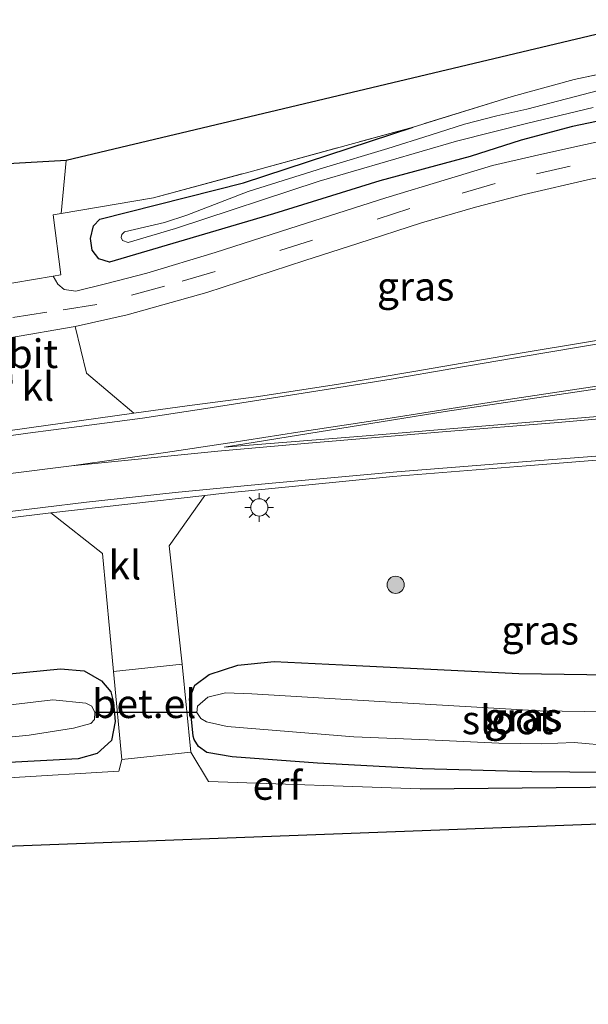
# Model space of a CAD drawing. Units: metres. Extents: x 166717 to 169239, y 456250 to 462501.
# Drawn here: x 166834 to 166884, y 459262 to 459348 of the extents above; entities that cross this region are included whole.
import ezdxf
from ezdxf.enums import TextEntityAlignment as Align

# ---------------------------------------------------------------- set-up
doc = ezdxf.new("R2010")
doc.units = ezdxf.units.M
doc.linetypes.add('IE-TERREINAFSCHEIDING', pattern=[10, 8, -2])
doc.linetypes.add('VW-3-9_STREEP', pattern=[12, 3, -9])
doc.layers.get('0').update_dxf_attribs({"lineweight": 25})
for name, color, linetype, lineweight in [('B-ME-GR-BOOM-S-B1', 93, 'Continuous', 18), ('B-ME-IE-GRASLAND-GV-B6', 93, 'Continuous', 18), ('B-ME-IE-GRONDWERKLIJN-GROND_INGERICHT-GV-B6', 253, 'Continuous', 18), ('B-ME-IE-MEUBILAIR_WEGMEUBILAIR-LICHTMAST-S-B1', 8, 'Continuous', 18), ('B-ME-IE-TERREINAFSCHEIDING-DOORGANG-L-B1', 8, 'IE-TERREINAFSCHEIDING-KUNSTMATIG-OPEN', 18), ('B-ME-IE-TERREINAFSCHEIDING-RASTERHEKWERK-L-B1', 8, 'IE-TERREINAFSCHEIDING', 18), ('B-ME-OG-WATER-GV-B6', 153, 'Continuous', 18), ('B-ME-VH-VERH_SOORT-BITUMEN-GV-B6', 8, 'IE-TERREINAFSCHEIDING-NATUURLIJK-HOUTWAL', 18), ('B-ME-VH-VERH_SOORT-GV-B6', 8, 'Continuous', 18), ('B-ME-VH-VERH_SOORT-KLINKERS-GV-B6', 8, 'IE-TERREINAFSCHEIDING-NATUURLIJK-HOUTWAL', 18), ('B-ME-VW-MARKERING-39STREEP-015-L-B1', 255, 'VW-3-9_STREEP', 18), ('B-ME-VW-MARKERING-STREEP-015-L-B1', 7, 'Continuous', 18), ('B-ME-VW-MARKERING-VLAKMARK-GV-B6', 7, 'Continuous', 18)]:
    doc.layers.add(name, color=color, linetype=linetype, lineweight=lineweight)
for name, color, linetype in [('B-ME-GW-INSTEEKWATERGANG-L-B1', 10, 'Continuous'), ('B-ME-IE-TERREINAFSCHEIDING-HAAG-L-B1', 10, 'Continuous'), ('B-ME-KG-KADASTRAAL-OPNAMEDTMGRENS-L-B1', 10, 'Continuous'), ('B-ME-KW-DUIKER-L-B1', 10, 'Continuous')]:
    doc.layers.add(name, color=color, linetype=linetype)
doc.styles.add('NLCS-ISO', font='NLCS-ISO.TTF')
doc.linetypes.add('IE-TERREINAFSCHEIDING-KUNSTMATIG-OPEN', pattern='A,7,-1.5,[67,NLCS.SHX,S=0.75,R=0,X=0,Y=0],-1.5', length=10)
doc.linetypes.add('IE-TERREINAFSCHEIDING-NATUURLIJK-HOUTWAL', pattern='A,7,-1.5,[67,NLCS.SHX,S=0.75,R=45,X=0,Y=0],-1.5,7,-1.5,[70,NLCS.SHX,S=0.75,R=0,X=0,Y=0],-1.5', length=20)

# ---------------------------------------------------------------- blocks, each defined once
blk = doc.blocks.new('boom')
h = blk.add_hatch(color=256)
edge = h.paths.add_edge_path()
edge.add_arc((0, 0), 0.75, 0, 360)
blk.add_circle((0, 0), 0.75)
blk = doc.blocks.new('lantaarnpaal')
for p, q in [((-0.884, 0.884), (-0.53, 0.53)), ((0, 0.75), (0, 1.25)), ((0.53, 0.53), (0.884, 0.884)), ((-0.75, 0), (-1.25, 0)), ((0.75, 0), (1.25, 0)), ((-0.53, -0.53), (-0.884, -0.884)), ((0, -0.75), (0, -1.25)), ((0.53, -0.53), (0.884, -0.884))]:
    blk.add_line(p, q)
blk.add_circle((0, 0), 0.75)

msp = doc.modelspace()

# ---------------------------------------------------------------- linework, layer by layer
at = {"layer": 'B-ME-GW-INSTEEKWATERGANG-L-B1'}
for points in [[(166910.55, 459348.637, 8.529), (166909.82, 459346.444, 8.521), (166908.541, 459344.708, 8.507), (166906.075, 459343.125, 8.507), (166903.895, 459342.364, 8.499), (166900.424, 459341.579, 8.534), (166895.727, 459340.911, 8.521), (166891.237, 459340.448, 8.503), (166887.174, 459339.755, 8.503), (166882.163, 459338.7, 8.49), (166877.662, 459337.507, 8.503), (166873.221, 459336.099, 8.49), (166865.327, 459333.968, 8.499), (166856.062, 459331.072, 8.525), (166841.759, 459326.861, 8.573), (166840.82, 459327.15, 8.534), (166840.25, 459327.926, 8.46), (166840.095, 459328.933, 8.42), (166840.361, 459330.032, 8.407), (166840.916, 459330.631, 8.407), (166853.449, 459333.782, 8.259), (166868.237, 459338.648, 8.277)], [(166728.173, 459279.915, 8.627), (166748.121, 459281.625, 8.699), (166770.402, 459284.159, 8.738), (166793.699, 459286.803, 8.699), (166816.384, 459289.311, 8.725), (166837.469, 459291.37, 8.686), (166839.548, 459291.205, 8.729), (166841.057, 459290.335, 8.725), (166841.862, 459289.362, 8.756), (166842.101, 459288.454, 8.756), (166842.256, 459286.794, 8.756), (166841.927, 459285.118, 8.647), (166840.685, 459283.989, 8.568), (166839.009, 459283.525, 8.49), (166833.004, 459283.21, 8.268), (166806.806, 459279.641, 8.098), (166793.701, 459278.303, 8.029), (166785.787, 459277.257, 8.573), (166776.259, 459276.277, 8.599), (166767.23, 459275.416, 8.068), (166756.818, 459274.775, 7.968), (166740.514, 459273.563, 7.959), (166728.643, 459272.491, 7.917)], [(166906.884, 459284.588, 8.473), (166899.366, 459283.11, 8.42), (166888.572, 459282.299, 8.377), (166878.597, 459282.381, 8.407), (166869.058, 459282.65, 8.429), (166859.906, 459283.153, 8.612), (166852.452, 459283.706, 8.573), (166850.238, 459284.082, 8.577), (166849.521, 459284.593, 8.577), (166849.146, 459285.206, 8.577), (166849.051, 459285.511, 8.577), (166848.721, 459288.778, 8.586), (166849.187, 459289.969, 8.608), (166850.445, 459290.882, 8.621), (166852.945, 459291.708, 8.669), (166856.117, 459292.036, 8.686), (166863.275, 459291.678, 8.538), (166877.465, 459290.975, 8.516), (166891.313, 459290.772, 8.538), (166900.517, 459291.154, 8.516), (166905.978, 459291.312, 8.473)]]:
    msp.add_polyline3d(points, dxfattribs=at)
at = {"layer": 'B-ME-IE-GRASLAND-GV-B6'}
for points in [[(166887.174, 459339.755, 8.503), (166882.163, 459338.7, 8.49), (166877.662, 459337.507, 8.503), (166873.221, 459336.099, 8.49), (166865.327, 459333.968, 8.499), (166856.062, 459331.072, 8.525), (166841.759, 459326.861, 8.573), (166840.82, 459327.15, 8.534), (166840.25, 459327.926, 8.46), (166840.095, 459328.933, 8.42), (166840.361, 459330.032, 8.407), (166840.916, 459330.631, 8.407), (166853.449, 459333.782, 8.259), (166868.237, 459338.648, 8.277), (166876.879, 459341.336, 8.342), (166882.285, 459342.809, 8.39), (166888.627, 459344.149, 8.403)], [(166885.087, 459342.024, 7.546), (166878.153, 459340.218, 7.546), (166875.548, 459339.637, 7.546), (166872.725, 459338.907, 7.546), (166869.743, 459337.962, 7.546), (166866.046, 459336.781, 7.546), (166860.413, 459335.1, 7.546), (166853.855, 459333.047, 7.546), (166848.489, 459330.969, 7.546), (166846.549, 459330.335, 7.546), (166843.07, 459329.522, 7.546), (166842.813, 459329.297, 7.546), (166842.774, 459329.033, 7.546), (166842.878, 459328.745, 7.546), (166843.367, 459328.587, 7.546), (166847.508, 459329.806, 7.546), (166860.042, 459333.945, 7.546), (166872.025, 459337.414, 7.546), (166878.264, 459338.983, 7.546), (166883.943, 459340.354, 7.546)], [(166886.485, 459337.843, 8.608), (166882.346, 459336.922, 8.595), (166878.85, 459336.149, 8.599), (166875.164, 459335.29, 8.595), (166871.24, 459334.105, 8.621), (166865.86, 459332.479, 8.621), (166857.479, 459329.819, 8.655), (166850.966, 459327.72, 8.664), (166845.011, 459325.897, 8.695), (166841.503, 459325.01, 8.695), (166838.825, 459324.329, 8.682), (166837.78, 459324.483, 8.664), (166837.233, 459324.958, 8.647), (166836.827, 459325.654, 8.621), (166837.493, 459325.767, 8.59), (166836.845, 459330.999, 8.494), (166837.519, 459331.112, 8.48), (166845.588, 459332.471, 8.316), (166853.9, 459334.734, 8.286), (166868.237, 459338.648, 8.277), (166853.449, 459333.782, 8.259), (166840.916, 459330.631, 8.407), (166840.361, 459330.032, 8.407), (166840.095, 459328.933, 8.42), (166840.25, 459327.926, 8.46), (166840.82, 459327.15, 8.534), (166841.759, 459326.861, 8.573), (166856.062, 459331.072, 8.525), (166865.327, 459333.968, 8.499), (166873.221, 459336.099, 8.49), (166877.662, 459337.507, 8.503), (166882.163, 459338.7, 8.49), (166887.174, 459339.755, 8.503)], [(166838.761, 459321.241, 8.756), (166843.284, 459322.26, 8.756), (166850.231, 459324.226, 8.756), (166858.8, 459327.01, 8.756), (166863.418, 459328.494, 8.729), (166868.963, 459330.303, 8.703), (166873.7, 459331.675, 8.682), (166877.929, 459332.772, 8.695), (166883.713, 459334.125, 8.695), (166892.666, 459335.839, 8.69), (166894.58, 459335.672, 8.708), (166895.754, 459334.941, 8.747), (166896.763, 459333.369, 8.808), (166896.945, 459332.348, 8.825), (166898.166, 459322.314, 9.095), (166889.165, 459320.851, 9.099), (166877.767, 459318.948, 9.091), (166868.301, 459317.318, 9.117), (166861.548, 459316.19, 9.121), (166854.547, 459315.113, 9.121), (166848.514, 459314.322, 9.121), (166843.865, 459313.688, 9.073), (166839.732, 459317.174, 8.886), (166838.761, 459321.241, 8.756)], [(166907.407, 459281.286, 8.551), (166868.856, 459280.901, 8.629), (166850.375, 459281.542, 8.599), (166848.833, 459284.125, 8.642), (166848.08, 459291.787, 8.821), (166846.969, 459302.121, 8.986), (166850.074, 459306.515, 9.129), (166851.51, 459306.677, 9.13), (166866.484, 459308.158, 9.078), (166878.109, 459309.087, 9.108), (166889.3, 459309.994, 9.065)], [(166821.814, 459303.199, 9.134), (166836.403, 459304.968, 9.117), (166836.629, 459304.994, 9.117), (166841.138, 459301.444, 9.025)], [(166841.138, 459301.444, 9.025), (166842.1, 459291.154, 8.786), (166842.817, 459283.479, 8.642), (166842.56, 459282.465, 8.647), (166832.937, 459281.878, 8.351)], [(166816.384, 459289.311, 8.725), (166837.469, 459291.37, 8.686), (166839.548, 459291.205, 8.729), (166841.057, 459290.335, 8.725), (166841.862, 459289.362, 8.756), (166842.101, 459288.454, 8.756), (166842.256, 459286.794, 8.756), (166841.927, 459285.118, 8.647), (166840.685, 459283.989, 8.568), (166839.009, 459283.525, 8.49), (166833.004, 459283.21, 8.268)], [(166833.004, 459283.21, 8.268), (166839.009, 459283.525, 8.49), (166840.685, 459283.989, 8.568), (166841.927, 459285.118, 8.647), (166842.256, 459286.794, 8.756), (166842.101, 459288.454, 8.756), (166841.862, 459289.362, 8.756), (166841.057, 459290.335, 8.725), (166839.548, 459291.205, 8.729), (166837.469, 459291.37, 8.686), (166816.384, 459289.311, 8.725)], [(166878.597, 459282.381, 8.407), (166888.572, 459282.299, 8.377), (166899.366, 459283.11, 8.42), (166906.884, 459284.588, 8.473), (166907.082, 459284.615, 8.473), (166906.176, 459291.339, 8.473), (166905.978, 459291.312, 8.473), (166900.517, 459291.154, 8.516), (166891.313, 459290.772, 8.538), (166877.465, 459290.975, 8.516), (166863.275, 459291.678, 8.538), (166856.117, 459292.036, 8.686), (166852.945, 459291.708, 8.669), (166850.445, 459290.882, 8.621), (166849.187, 459289.969, 8.608), (166848.721, 459288.778, 8.586), (166849.051, 459285.511, 8.577), (166849.146, 459285.206, 8.577), (166849.521, 459284.593, 8.577), (166850.238, 459284.082, 8.577), (166852.452, 459283.706, 8.573), (166859.906, 459283.153, 8.612), (166869.058, 459282.65, 8.429), (166878.597, 459282.381, 8.407)], [(166888.572, 459282.299, 8.377), (166878.597, 459282.381, 8.407), (166869.058, 459282.65, 8.429), (166859.906, 459283.153, 8.612), (166852.452, 459283.706, 8.573), (166850.238, 459284.082, 8.577), (166849.521, 459284.593, 8.577), (166849.146, 459285.206, 8.577), (166849.051, 459285.511, 8.577), (166848.721, 459288.778, 8.586), (166849.187, 459289.969, 8.608), (166850.445, 459290.882, 8.621), (166852.945, 459291.708, 8.669), (166856.117, 459292.036, 8.686), (166863.275, 459291.678, 8.538), (166877.465, 459290.975, 8.516), (166891.313, 459290.772, 8.538)], [(166827.918, 459284.937, 6.867), (166834.729, 459285.596, 6.867), (166838.607, 459286.212, 6.867), (166840.12, 459286.622, 6.867), (166840.428, 459286.965, 6.867), (166840.47, 459287.576, 6.867), (166840.211, 459288.121, 6.867), (166839.68, 459288.396, 6.862), (166836.807, 459288.674, 6.862), (166820.827, 459286.801, 6.862)], [(166889.071, 459287.566, 7.054), (166879.316, 459287.725, 7.054), (166866.796, 459288.449, 7.054), (166854.162, 459289.209, 7.054), (166851.863, 459289.284, 7.054), (166850.332, 459288.923, 7.054), (166849.435, 459288.138, 7.054), (166849.37, 459287.587, 7.054), (166849.705, 459287.052, 7.054), (166850.22, 459286.761, 7.054), (166852.025, 459286.337, 7.054), (166863.077, 459285.438, 7.054), (166869.543, 459285.178, 7.054), (166875.717, 459284.9, 7.05), (166879.457, 459284.848, 7.054), (166882.298, 459284.959, 7.054), (166885.599, 459284.661, 7.054)]]:
    msp.add_polyline3d(points, dxfattribs=at)
at = {"layer": 'B-ME-IE-GRONDWERKLIJN-GROND_INGERICHT-GV-B6'}
for points in [[(166901.965, 459403.546, 8.076), (166904.24, 459403.928, 8.064), (166908.222, 459404.066, 8.059), (166906.883, 459395.643, 8.181), (166906.352, 459390.344, 8.255), (166905.947, 459384.286, 8.264), (166905.863, 459377.303, 8.294), (166906.141, 459371.045, 8.281), (166906.388, 459363.794, 8.299), (166906.876, 459353.701, 8.264), (166906.694, 459350.331, 8.299), (166905.404, 459347.385, 8.277), (166894.886, 459345.24, 8.403), (166888.627, 459344.149, 8.403), (166882.285, 459342.809, 8.39), (166876.879, 459341.336, 8.342), (166868.237, 459338.648, 8.277), (166853.9, 459334.734, 8.286), (166845.588, 459332.471, 8.316), (166837.519, 459331.112, 8.48), (166837.957, 459335.728, 8.48), (166900.24, 459350.571, 8.325), (166899.904, 459375.754, 8.399), (166901.965, 459403.546, 8.076)], [(166837.957, 459335.728, 8.48), (166837.519, 459331.112, 8.48), (166836.845, 459330.999, 8.494), (166837.493, 459325.767, 8.59), (166836.827, 459325.654, 8.621), (166833.387, 459325.072, 8.673), (166821.595, 459323.437, 8.716), (166806.745, 459321.145, 8.708), (166787.748, 459318.77, 8.677), (166774.589, 459317.353, 8.682), (166776.613, 459322.58, 8.873), (166757.612, 459320.357, 8.686), (166754.964, 459319.949, 8.534), (166755.267, 459323.909, 8.816), (166755.242, 459328.102, 8.816), (166755.279, 459328.769, 8.816), (166781.566, 459332.525, 9.213), (166837.957, 459335.728, 8.48)], [(166832.937, 459281.878, 8.351), (166842.56, 459282.465, 8.647), (166842.817, 459283.479, 8.642), (166848.833, 459284.125, 8.642), (166850.375, 459281.542, 8.599), (166868.856, 459280.901, 8.629), (166907.407, 459281.286, 8.551), (166907.701, 459278.729, 8.591), (166829.564, 459275.793, 8.453), (166832.937, 459281.878, 8.351)]]:
    msp.add_polyline3d(points, dxfattribs=at)
at = {"layer": 'B-ME-IE-TERREINAFSCHEIDING-DOORGANG-L-B1'}
for p, q in [((166833.387, 459325.072, 8.673), (166836.827, 459325.654, 8.621)), ((166837.493, 459325.767, 8.59), (166836.827, 459325.654, 8.621)), ((166842.1, 459291.154, 8.786), (166848.08, 459291.787, 8.821))]:
    msp.add_line(p, q, dxfattribs=at)
at = {"layer": 'B-ME-IE-TERREINAFSCHEIDING-HAAG-L-B1'}
msp.add_polyline3d([(166868.856, 459280.901, 8.629), (166907.407, 459281.286, 8.551), (166907.701, 459278.729, 8.591)], dxfattribs=at)
at = {"layer": 'B-ME-IE-TERREINAFSCHEIDING-RASTERHEKWERK-L-B1'}
msp.add_line((166837.957, 459335.728, 8.48), (166837.519, 459331.112, 8.48), dxfattribs=at)
for points in [[(166908.222, 459404.066, 8.059), (166906.883, 459395.643, 8.181), (166906.352, 459390.344, 8.255), (166905.947, 459384.286, 8.264), (166905.863, 459377.303, 8.294), (166906.141, 459371.045, 8.281), (166906.388, 459363.794, 8.299), (166906.876, 459353.701, 8.264), (166906.694, 459350.331, 8.299), (166905.404, 459347.385, 8.277), (166894.886, 459345.24, 8.403), (166888.627, 459344.149, 8.403), (166882.285, 459342.809, 8.39), (166876.879, 459341.336, 8.342), (166868.237, 459338.648, 8.277)], [(166837.519, 459331.112, 8.48), (166845.588, 459332.471, 8.316), (166853.9, 459334.734, 8.286), (166868.237, 459338.648, 8.277)], [(166837.493, 459325.767, 8.59), (166836.845, 459330.999, 8.494), (166837.519, 459331.112, 8.48)]]:
    msp.add_polyline3d(points, dxfattribs=at)
at = {"layer": 'B-ME-KG-KADASTRAAL-OPNAMEDTMGRENS-L-B1'}
for points in [[(166916.731, 459437.46, 11.726), (166913.34, 459431.094, 11.719), (166909.729, 459422.252, 11.589), (166906.025, 459412.702, 11.493), (166903.806, 459412.028, 11.441), (166902.806, 459407.102, 7.975), (166902.719, 459406.734, 7.502), (166902.345, 459405.151, 7.541), (166901.965, 459403.546, 8.076), (166899.904, 459375.754, 8.399), (166900.24, 459350.571, 8.325), (166837.957, 459335.728, 8.48), (166781.566, 459332.525, 9.213)], [(166829.564, 459275.793, 8.453), (166907.701, 459278.729, 8.591), (166911.702, 459279.148, 8.566), (166914.315, 459279.421, 8.645), (166925.328, 459280.575, 9.05), (166925.762, 459280.62, 9.078), (166929.452, 459281.007, 9.152), (166931.018, 459262.118, 9.121), (166932.174, 459262.11, 9.147), (166932.438, 459281.319, 9.168), (166935.734, 459281.665, 9.149), (166936.037, 459281.696, 9.13), (166949.518, 459283.108, 8.792), (166952.206, 459283.39, 8.751), (166957.973, 459283.994, 8.502), (166959.377, 459284.141, 7.581), (166959.899, 459284.196, 7.581), (166960.895, 459284.3, 8.304), (166961.087, 459284.32, 8.364), (166972.47, 459285.509, 8.364), (167023.161, 459298.625, 8.434), (167119.925, 459311.243, 8.29)]]:
    msp.add_polyline3d(points, dxfattribs=at)
at = {"layer": 'B-ME-KW-DUIKER-L-B1'}
msp.add_line((166849.37, 459287.587, 7.054), (166840.47, 459287.576, 6.867), dxfattribs=at)
at = {"layer": 'B-ME-OG-WATER-GV-B6'}
for points in [[(166883.943, 459340.354, 7.546), (166878.264, 459338.983, 7.546), (166872.025, 459337.414, 7.546), (166860.042, 459333.945, 7.546), (166847.508, 459329.806, 7.546), (166843.367, 459328.587, 7.546), (166842.878, 459328.745, 7.546), (166842.774, 459329.033, 7.546), (166842.813, 459329.297, 7.546), (166843.07, 459329.522, 7.546), (166846.549, 459330.335, 7.546), (166848.489, 459330.969, 7.546), (166853.855, 459333.047, 7.546), (166860.413, 459335.1, 7.546), (166866.046, 459336.781, 7.546), (166869.743, 459337.962, 7.546), (166872.725, 459338.907, 7.546), (166875.548, 459339.637, 7.546), (166878.153, 459340.218, 7.546), (166885.087, 459342.024, 7.546)], [(166820.827, 459286.801, 6.862), (166836.807, 459288.674, 6.862), (166839.68, 459288.396, 6.862), (166840.211, 459288.121, 6.867), (166840.47, 459287.576, 6.867), (166840.428, 459286.965, 6.867), (166840.12, 459286.622, 6.867), (166838.607, 459286.212, 6.867), (166834.729, 459285.596, 6.867), (166827.918, 459284.937, 6.867)], [(166885.599, 459284.661, 7.054), (166882.298, 459284.959, 7.054), (166879.457, 459284.848, 7.054), (166875.717, 459284.9, 7.05), (166869.543, 459285.178, 7.054), (166863.077, 459285.438, 7.054), (166852.025, 459286.337, 7.054), (166850.22, 459286.761, 7.054), (166849.705, 459287.052, 7.054), (166849.37, 459287.587, 7.054), (166849.435, 459288.138, 7.054), (166850.332, 459288.923, 7.054), (166851.863, 459289.284, 7.054), (166854.162, 459289.209, 7.054), (166866.796, 459288.449, 7.054), (166879.316, 459287.725, 7.054), (166889.071, 459287.566, 7.054)]]:
    msp.add_polyline3d(points, dxfattribs=at)
at = {"layer": 'B-ME-VH-VERH_SOORT-BITUMEN-GV-B6'}
for points in [[(166833.387, 459325.072, 8.673), (166836.827, 459325.654, 8.621), (166837.233, 459324.958, 8.647), (166837.78, 459324.483, 8.664), (166838.825, 459324.329, 8.682), (166841.503, 459325.01, 8.695), (166845.011, 459325.897, 8.695), (166850.966, 459327.72, 8.664), (166857.479, 459329.819, 8.655), (166865.86, 459332.479, 8.621), (166871.24, 459334.105, 8.621), (166875.164, 459335.29, 8.595), (166878.85, 459336.149, 8.599), (166882.346, 459336.922, 8.595), (166886.485, 459337.843, 8.608)], [(166848.514, 459314.322, 9.121), (166854.547, 459315.113, 9.121), (166861.548, 459316.19, 9.121), (166868.301, 459317.318, 9.117), (166877.767, 459318.948, 9.091), (166889.165, 459320.851, 9.099), (166898.166, 459322.314, 9.095), (166896.945, 459332.348, 8.825), (166896.763, 459333.369, 8.808), (166895.754, 459334.941, 8.747), (166894.58, 459335.672, 8.708), (166892.666, 459335.839, 8.69), (166883.713, 459334.125, 8.695), (166877.929, 459332.772, 8.695), (166873.7, 459331.675, 8.682), (166868.963, 459330.303, 8.703), (166863.418, 459328.494, 8.729), (166858.8, 459327.01, 8.756), (166850.231, 459324.226, 8.756), (166843.284, 459322.26, 8.756), (166838.761, 459321.241, 8.756), (166833.015, 459320.263, 8.773)], [(166829.933, 459311.73, 9.104), (166843.865, 459313.688, 9.073), (166848.514, 459314.322, 9.121)], [(166889.3, 459309.994, 9.065), (166878.109, 459309.087, 9.108), (166866.484, 459308.158, 9.078), (166851.51, 459306.677, 9.13), (166850.074, 459306.515, 9.129), (166836.629, 459304.994, 9.117), (166836.403, 459304.968, 9.117), (166821.814, 459303.199, 9.134)]]:
    msp.add_polyline3d(points, dxfattribs=at)
at = {"layer": 'B-ME-VH-VERH_SOORT-GV-B6'}
msp.add_polyline3d([(166842.1, 459291.154, 8.786), (166848.08, 459291.787, 8.821), (166848.833, 459284.125, 8.642), (166842.817, 459283.479, 8.642), (166842.1, 459291.154, 8.786)], dxfattribs=at)
at = {"layer": 'B-ME-VH-VERH_SOORT-KLINKERS-GV-B6'}
for points in [[(166829.933, 459311.73, 9.104), (166833.262, 459316.333, 8.89), (166833.015, 459320.263, 8.773), (166838.761, 459321.241, 8.756), (166839.732, 459317.174, 8.886), (166843.865, 459313.688, 9.073), (166829.933, 459311.73, 9.104)], [(166836.629, 459304.994, 9.117), (166850.074, 459306.515, 9.129), (166846.969, 459302.121, 8.986), (166848.08, 459291.787, 8.821), (166842.1, 459291.154, 8.786), (166841.138, 459301.444, 9.025), (166836.629, 459304.994, 9.117)]]:
    msp.add_polyline3d(points, dxfattribs=at)
at = {"layer": 'B-ME-VW-MARKERING-39STREEP-015-L-B1'}
msp.add_polyline3d([(166915.909, 459345.796, 8.908), (166913.633, 459344.06, 8.803), (166911.33, 459342.217, 8.751), (166910.144, 459341.167, 8.686), (166909.299, 459340.576, 8.686), (166907.876, 459339.766, 8.686), (166906.658, 459339.318, 8.682), (166906.046, 459339.157, 8.677), (166901.387, 459338.471, 8.664), (166893.471, 459337.457, 8.655), (166887.938, 459336.539, 8.669), (166881.941, 459335.258, 8.655), (166875.41, 459333.72, 8.673), (166867.969, 459331.539, 8.699), (166859.474, 459328.799, 8.738), (166850.968, 459326.068, 8.769), (166846.553, 459324.775, 8.795), (166840.655, 459323.186, 8.738), (166836.27, 459322.499, 8.751), (166831.472, 459321.755, 8.769)], dxfattribs=at)
at = {"layer": 'B-ME-VW-MARKERING-STREEP-015-L-B1'}
for points in [[(166898.142, 459321.883, 9.117), (166893.051, 459321.149, 9.13), (166887.019, 459320.191, 9.121), (166879.573, 459318.92, 9.121), (166871.708, 459317.594, 9.134), (166866.322, 459316.669, 9.134), (166861.021, 459315.807, 9.134), (166856.434, 459315.086, 9.134), (166850.158, 459314.088, 9.134), (166844.64, 459313.247, 9.134), (166839.104, 459312.53, 9.134), (166834.622, 459311.933, 9.134), (166829.173, 459311.196, 9.13)], [(166898.568, 459318.093, 9.178), (166887.187, 459316.487, 9.195), (166876.53, 459314.879, 9.195), (166865.307, 459313.115, 9.186), (166858.17, 459312.024, 9.186), (166852.241, 459311.106, 9.186), (166846.643, 459310.248, 9.186), (166838.439, 459309.107, 9.186), (166851.204, 459310.371, 9.208), (166859.12, 459311.071, 9.16), (166870.813, 459312.064, 9.169), (166880.91, 459312.882, 9.156), (166893.942, 459314.04, 9.165), (166898.99, 459314.543, 9.134)], [(166727.321, 459293.402, 9.17), (166734.585, 459294.016, 9.195), (166743.659, 459294.88, 9.217), (166751.708, 459295.692, 9.23), (166762.139, 459296.776, 9.213), (166774.904, 459298.159, 9.239), (166784.212, 459299.187, 9.23), (166795.716, 459300.554, 9.226), (166807.155, 459301.91, 9.204), (166817.811, 459303.201, 9.204), (166828.276, 459304.537, 9.16), (166839.752, 459305.935, 9.169), (166847.488, 459306.765, 9.182), (166855.629, 459307.548, 9.156), (166866.813, 459308.563, 9.152), (166878.161, 459309.481, 9.117), (166889.119, 459310.321, 9.095), (166899.643, 459311.163, 9.095)], [(166812.306, 459305.835, 9.208), (166826.581, 459307.609, 9.195), (166838.439, 459309.107, 9.186)]]:
    msp.add_polyline3d(points, dxfattribs=at)
at = {"layer": 'B-ME-VW-MARKERING-VLAKMARK-GV-B6'}
msp.add_polyline3d([(166897.29, 459317.666, 9.187), (166896.972, 459317.36, 9.187), (166896.755, 459316.825, 9.187), (166896.894, 459315.433, 9.183), (166897.087, 459315.002, 9.182), (166897.415, 459314.669, 9.182), (166885.039, 459313.461, 9.182), (166863.811, 459311.686, 9.165), (166851.766, 459310.714, 9.173), (166871.033, 459313.839, 9.178), (166890.348, 459316.721, 9.169), (166897.29, 459317.666, 9.187)], dxfattribs=at)

# ---------------------------------------------------------------- block references
at = {"layer": 'B-ME-GR-BOOM-S-B1', "rotation": 90}
msp.add_blockref('boom', (166866.718, 459298.718, 8.877), dxfattribs=at)
at = {"layer": 'B-ME-IE-MEUBILAIR_WEGMEUBILAIR-LICHTMAST-S-B1', "rotation": 90}
msp.add_blockref('lantaarnpaal', (166854.822, 459305.468, 9.13), dxfattribs=at)

# ---------------------------------------------------------------- texts
at = {"layer": 'B-ME-IE-GRASLAND-GV-B6', "ltscale": 0.2, "style": 'NLCS-ISO'}
for p in [(166868.4635, 459324.7635), (166879.3355, 459294.7455), (166877.8025, 459287.1675), (166877.9015, 459287.1675)]:
    msp.add_text('gras', height=2.5, dxfattribs=at).set_placement(p, align=Align.MIDDLE_CENTER)
at = {"layer": 'B-ME-IE-GRONDWERKLIJN-GROND_INGERICHT-GV-B6', "ltscale": 0.2, "style": 'NLCS-ISO'}
msp.add_text('erf', height=2.5, dxfattribs=at).set_placement((166856.3987, 459281.2076), align=Align.MIDDLE_CENTER)
at = {"layer": 'B-ME-OG-WATER-GV-B6', "ltscale": 0.2, "style": 'NLCS-ISO'}
msp.add_text('sloot', height=2.5, dxfattribs=at).set_placement((166876.4904, 459286.9263), align=Align.MIDDLE_CENTER)
at = {"layer": 'B-ME-VH-VERH_SOORT-BITUMEN-GV-B6', "ltscale": 0.2, "style": 'NLCS-ISO'}
msp.add_text('bit', height=2.5, dxfattribs=at).set_placement((166835.103, 459318.8796), align=Align.MIDDLE_CENTER)
at = {"layer": 'B-ME-VH-VERH_SOORT-GV-B6', "ltscale": 0.2, "style": 'NLCS-ISO'}
msp.add_text('bet.el', height=2.5, dxfattribs=at).set_placement((166844.786, 459288.3398), align=Align.MIDDLE_CENTER)
at = {"layer": 'B-ME-VH-VERH_SOORT-KLINKERS-GV-B6', "ltscale": 0.2, "style": 'NLCS-ISO'}
for p in [(166835.5001, 459316.0227), (166843.0884, 459300.4299)]:
    msp.add_text('kl', height=2.5, dxfattribs=at).set_placement(p, align=Align.MIDDLE_CENTER)

doc.saveas('drawing.dxf')
